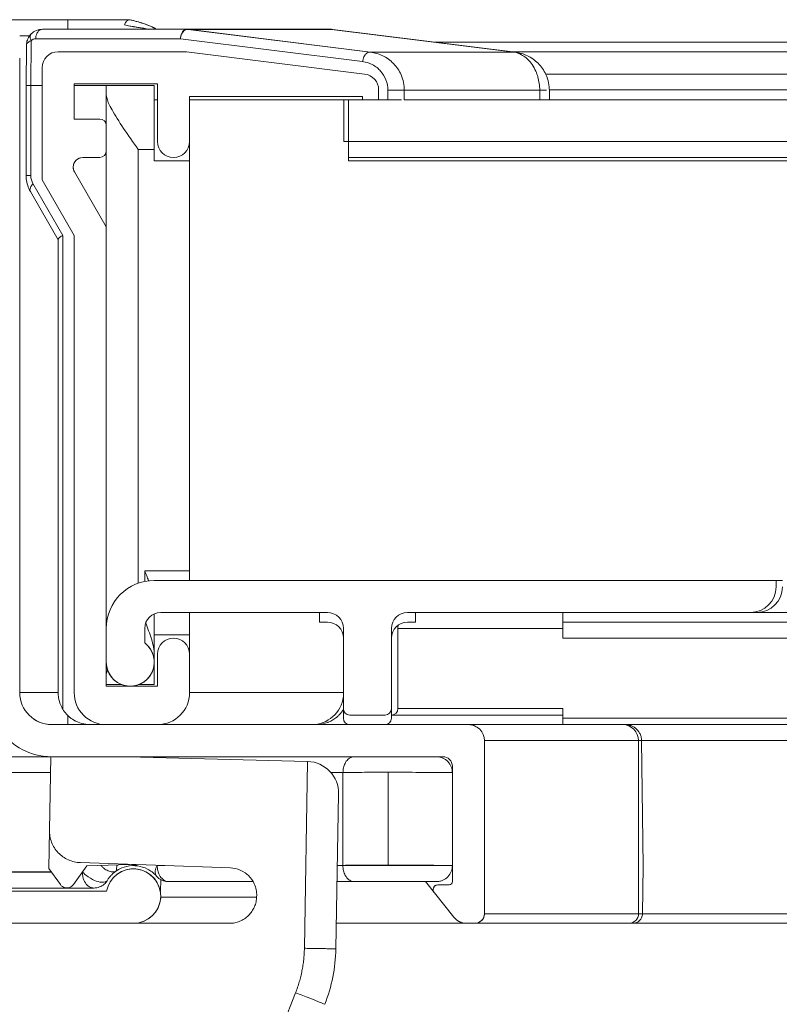
# Model space of a CAD drawing. Extents: x -818 to 822, y -584 to 570.
# Drawn here: x -632 to -608, y -404 to -373 of the extents above; entities that cross this region are included whole.
import ezdxf

# ---------------------------------------------------------------- set-up
doc = ezdxf.new("R2010")
doc.units = 0
doc.header["$MEASUREMENT"] = 0
doc.layers.add('________1________1', color=7, linetype='Continuous')

msp = doc.modelspace()

# ---------------------------------------------------------------- linework, layer by layer
at = {"layer": '________1________1', "color": 5, "linetype": 'Continuous', "lineweight": 18}
for p, q in [((-632.4461, -373.1195), (-630.4461, -373.1195)), ((-630.4461, -373.4192), (-630.4461, -373.1195)), ((-628.5231, -373.1195), (-630.4461, -373.1195)), ((-628.5231, -373.1195), (-628.4984, -373.1229)), ((-631.9461, -373.6195), (-631.6354, -373.6195)), ((-631.5856, -373.5628), (-631.6061, -373.5841)), ((-631.2351, -373.4194), (-626.7119, -373.4194)), ((-626.7212, -373.4194), (-622.2136, -373.4194)), ((-626.7118, -373.4194), (-621.0158, -374.1314)), ((-626.6932, -373.4205), (-620.9973, -374.1325)), ((-626.6839, -373.4217), (-622.2136, -373.4217)), ((-622.1748, -373.4219), (-622.2136, -373.4194)), ((-622.2136, -373.42), (-622.2136, -373.4194)), ((-622.2136, -373.4217), (-622.2136, -373.42)), ((-622.1948, -373.4205), (-622.2136, -373.42)), ((-622.1948, -373.4205), (-622.2136, -373.4217)), ((-622.2136, -373.4217), (-616.5181, -374.1325)), ((-622.1764, -373.4217), (-622.1948, -373.4205)), ((-622.1764, -373.4217), (-616.4809, -374.1325)), ((-631.7351, -373.915), (-631.7461, -375.169)), ((-631.7326, -373.8689), (-631.7351, -373.915)), ((-631.5875, -373.7741), (-631.5996, -375.1694)), ((-631.5996, -375.1694), (-631.5875, -373.7741)), ((-626.9333, -373.7168), (-631.4473, -373.7168)), ((-621.2466, -374.4276), (-626.9333, -373.7168)), ((-623.5067, -373.8194), (-623.5025, -373.8194)), ((-618.99, -373.8194), (-114.0068, -373.8194)), ((-626.7461, -374.1194), (-630.7461, -374.1194)), ((-630.7461, -374.1194), (-626.7461, -374.1194)), ((-621.1841, -374.8146), (-626.7461, -374.1194)), ((-626.7461, -374.1194), (-621.1841, -374.8146)), ((-620.9973, -374.1325), (-621.0158, -374.1314)), ((-616.5181, -374.1325), (-620.9973, -374.1325)), ((-616.5862, -374.1194), (-114.6589, -374.1194)), ((-616.4994, -374.1314), (-616.5181, -374.1325)), ((-616.4809, -374.1326), (-616.4994, -374.1314)), ((-631.9461, -394.1194), (-631.9461, -374.3194)), ((-631.9461, -374.3194), (-631.9461, -394.1194)), ((-631.2461, -374.6194), (-631.2461, -378.1194)), ((-631.2461, -378.1194), (-631.2461, -374.6194)), ((-615.5371, -374.8146), (-115.3537, -374.8146)), ((-631.7461, -377.9854), (-631.7461, -375.169)), ((-631.2458, -375.1694), (-631.5996, -375.1694)), ((-631.5996, -375.1694), (-631.5996, -377.9854)), ((-630.2461, -376.2194), (-630.2461, -375.1194)), ((-630.2461, -375.1194), (-627.6461, -375.1194)), ((-627.6461, -375.1194), (-630.2461, -375.1194)), ((-630.2461, -375.1194), (-630.2461, -376.2194)), ((-629.2461, -375.1694), (-630.2458, -375.1694)), ((-627.7461, -375.1694), (-629.2461, -375.1694)), ((-627.7461, -377.1694), (-627.7461, -375.1694)), ((-627.6461, -375.1194), (-627.6461, -376.9194)), ((-627.6461, -376.9194), (-627.6461, -375.1194)), ((-629.2461, -375.4373), (-629.2461, -376.4194)), ((-620.7461, -375.6194), (-620.7461, -375.3108)), ((-620.7461, -375.3108), (-620.7461, -375.6194)), ((-620.4582, -375.6194), (-620.4582, -375.3206)), ((-619.9461, -375.3233), (-619.9461, -375.6194)), ((-619.9461, -375.3233), (-615.7187, -375.3233)), ((-615.7187, -375.3233), (-615.5066, -375.3206)), ((-615.7151, -375.6194), (-615.7187, -375.3233)), ((-615.4189, -375.3108), (-115.5458, -375.3108)), ((-615.4187, -375.3196), (-615.415, -375.6191)), ((-627.6461, -375.6194), (-627.7461, -375.6194)), ((-626.6461, -375.5194), (-621.2461, -375.5194)), ((-626.6461, -376.9194), (-626.6461, -375.5194)), ((-621.2461, -375.5194), (-626.6461, -375.5194)), ((-626.6461, -375.5194), (-626.6461, -376.9194)), ((-626.646, -375.6194), (-621.2458, -375.6194)), ((-621.8377, -376.9194), (-621.8377, -375.6194)), ((-621.2461, -375.5194), (-621.2461, -375.6194)), ((-621.2461, -375.6194), (-621.2461, -375.5194)), ((-621.2461, -375.6194), (-620.7461, -375.6194)), ((-620.7461, -375.6194), (-621.2461, -375.6194)), ((-620.7458, -375.6194), (-620.4582, -375.6194)), ((-615.7151, -375.6194), (-619.9461, -375.6194)), ((-615.7137, -375.6194), (-111.045, -375.6194)), ((-629.4461, -376.2194), (-630.2461, -376.2194)), ((-630.2461, -376.2194), (-629.4461, -376.2194)), ((-629.2461, -377.2194), (-629.2461, -376.4194)), ((-629.2461, -376.4194), (-629.2461, -377.2194)), ((-626.6461, -377.5194), (-626.6461, -376.9194)), ((-621.8377, -376.9194), (-111.0223, -376.9194)), ((-629.2461, -377.2196), (-629.2461, -379.5833)), ((-627.7461, -377.1694), (-628.2461, -377.1694)), ((-628.2461, -377.1694), (-628.2461, -390.7051)), ((-627.7461, -377.5194), (-627.7461, -377.1694)), ((-629.9759, -377.4194), (-629.4461, -377.4194)), ((-629.4461, -377.4194), (-629.9759, -377.4194)), ((-626.6461, -377.5194), (-627.7461, -377.5194)), ((-626.6461, -390.3172), (-626.6461, -377.5194)), ((-111.0138, -377.4194), (-621.6907, -377.4194)), ((-598.2608, -377.5194), (-621.6907, -377.5194)), ((-629.2461, -379.5835), (-630.2357, -377.8694)), ((-630.2357, -377.8694), (-629.2461, -379.5835)), ((-631.5996, -377.9854), (-631.746, -377.9854)), ((-631.5326, -378.2354), (-630.5996, -379.8514)), ((-631.2461, -378.1194), (-630.2461, -379.8514)), ((-630.2461, -379.8514), (-631.2461, -378.1194)), ((-630.7461, -379.9854), (-631.6121, -378.4854)), ((-629.2461, -393.9194), (-629.2461, -379.5835)), ((-629.2461, -379.5835), (-629.2461, -393.9194)), ((-630.7461, -394.1194), (-630.7461, -379.9774)), ((-630.5996, -379.8514), (-630.5996, -394.6404)), ((-630.2461, -379.8514), (-630.2461, -394.1194)), ((-630.2461, -394.1194), (-630.2461, -379.8514)), ((-628.0461, -390.6497), (-628.0461, -390.3194)), ((-626.6461, -390.3172), (-626.6461, -390.3194)), ((-626.6461, -390.3194), (-626.6461, -390.6194)), ((-608.3461, -390.6194), (-627.7461, -390.6194)), ((-627.7461, -390.6194), (-608.3461, -390.6194)), ((-625.1961, -390.6194), (-624.6103, -390.6194)), ((-615.2858, -390.6194), (-624.6103, -390.6194)), ((-615.2858, -390.6194), (-612.6062, -390.6194)), ((-608.1461, -390.6194), (-612.6063, -390.6194)), ((-608.3461, -390.8194), (-608.3461, -390.6194)), ((-608.3461, -390.6194), (-608.3461, -390.8194)), ((-627.7461, -391.6611), (-627.7461, -392.9229)), ((-627.5461, -391.6194), (-622.3461, -391.6194)), ((-622.3461, -391.6194), (-627.5461, -391.6194)), ((-622.5961, -391.6194), (-622.5961, -391.9194)), ((-619.8461, -391.6194), (-609.1461, -391.6194)), ((-609.1461, -391.6194), (-619.8461, -391.6194)), ((-619.5961, -391.6194), (-619.5961, -391.9194)), ((-614.9961, -391.6194), (-614.9961, -391.9194)), ((-609.1461, -391.6194), (-608.9461, -391.6194)), ((-450.7958, -391.6194), (-608.9461, -391.6194)), ((-622.5961, -391.9194), (-622.3461, -391.9194)), ((-619.8461, -391.9194), (-619.5961, -391.9194)), ((-614.9961, -391.9194), (-614.9961, -392.4194)), ((-614.9961, -391.9194), (-581.2874, -391.9194)), ((-629.2461, -392.1194), (-629.2461, -393.1694)), ((-629.2461, -393.1694), (-629.2461, -392.1194)), ((-628.0461, -392.5694), (-628.0461, -392.1194)), ((-628.0461, -392.1194), (-628.0461, -392.5694)), ((-626.6461, -392.3183), (-627.7461, -392.3183)), ((-626.6461, -392.9194), (-626.6461, -392.3194)), ((-621.8461, -392.1194), (-621.8461, -394.6194)), ((-621.8461, -394.6194), (-621.8461, -392.1194)), ((-620.3461, -394.6194), (-620.3461, -392.1194)), ((-620.3461, -392.1194), (-620.3461, -394.6194)), ((-620.1461, -394.6194), (-620.1461, -392.1194)), ((-614.9961, -392.1194), (-620.1461, -392.1194)), ((-581.2874, -392.4194), (-614.9961, -392.4194)), ((-627.7461, -393.1691), (-627.7461, -392.9232)), ((-627.6461, -392.9194), (-627.6461, -393.9194)), ((-627.6461, -393.9194), (-627.6461, -392.9194)), ((-626.6461, -394.1194), (-626.6461, -392.9194)), ((-626.6461, -392.9194), (-626.6461, -394.1194)), ((-627.7461, -393.8694), (-627.7461, -393.1985)), ((-628.7657, -393.8694), (-629.2461, -393.8694)), ((-627.6461, -393.9194), (-629.2461, -393.9194)), ((-629.2461, -393.9194), (-627.6461, -393.9194)), ((-627.7461, -393.8694), (-628.2261, -393.8694)), ((-630.7463, -394.1195), (-631.946, -394.1195)), ((-621.8461, -394.1194), (-626.6461, -394.1194)), ((-630.4461, -395.1195), (-630.4461, -394.8335)), ((-621.8461, -394.6194), (-621.8461, -394.9194)), ((-621.6461, -394.8194), (-620.5461, -394.8194)), ((-620.5461, -394.8194), (-621.6461, -394.8194)), ((-620.3461, -394.9194), (-620.3461, -394.6222)), ((-614.9961, -394.8194), (-620.3461, -394.8194)), ((-614.9961, -394.6194), (-620.1461, -394.6194)), ((-614.9961, -394.9194), (-614.9961, -394.6194)), ((-617.9461, -395.1194), (-630.9461, -395.1194)), ((-630.9461, -395.1194), (-617.9461, -395.1194)), ((-629.2461, -395.1195), (-630.9461, -395.1195)), ((-629.7461, -395.1194), (-629.2462, -395.1194)), ((-629.2461, -395.1194), (-627.6461, -395.1194)), ((-627.6461, -395.1194), (-629.2461, -395.1194)), ((-622.6963, -395.1194), (-627.6461, -395.1194)), ((-617.9461, -395.1195), (-627.6461, -395.1195)), ((-621.6464, -395.1194), (-622.8377, -395.1194)), ((-621.6461, -395.1194), (-620.5461, -395.1194)), ((-613.1377, -395.1194), (-620.546, -395.1194)), ((-613.0507, -395.1195), (-617.9461, -395.1195)), ((-617.9458, -395.1194), (-614.9961, -395.1194)), ((-614.9961, -394.9194), (-614.9961, -395.1194)), ((-581.2874, -394.9194), (-614.9961, -394.9194)), ((-581.2874, -395.1194), (-614.9961, -395.1194)), ((-613.1377, -395.1194), (-438.7958, -395.1194)), ((-617.4461, -401.0195), (-617.4461, -395.6194)), ((-617.4461, -395.6194), (-617.4461, -401.0195)), ((-612.5445, -395.6195), (-617.4461, -395.6195)), ((-612.6377, -401.0195), (-612.6377, -395.6194)), ((-612.6377, -395.6194), (-438.7958, -395.6194)), ((-612.4962, -399.5329), (-612.5445, -395.6195)), ((-630.9774, -396.1195), (-633.5066, -396.1195)), ((-630.9775, -396.1192), (-631.0174, -398.4103)), ((-630.9461, -396.1194), (-618.7461, -396.1194)), ((-618.7461, -396.1194), (-630.9461, -396.1194)), ((-622.9701, -396.2665), (-628.5845, -396.1194)), ((-623.0632, -402.0997), (-622.9614, -396.2667)), ((-622.9614, -396.2667), (-622.9701, -396.2665)), ((-630.986, -396.6107), (-633.8601, -396.6107)), ((-621.8601, -396.6107), (-622.2409, -396.6107)), ((-620.4461, -396.6072), (-620.4461, -399.5072)), ((-618.4461, -396.4194), (-618.4461, -400.0195)), ((-618.4461, -400.0195), (-618.4461, -396.4194)), ((-618.4461, -399.5195), (-618.4461, -396.6195)), ((-622.0808, -402.1168), (-621.9964, -397.2836)), ((-631.0174, -398.4103), (-631.0383, -399.6063)), ((-630.0525, -399.4271), (-625.3723, -399.5906)), ((-633.8602, -399.7195), (-630.9576, -399.7195)), ((-633.8601, -399.7107), (-630.9638, -399.7107)), ((-630.6782, -400.1113), (-631.0383, -399.6063)), ((-630.2724, -400.1131), (-629.8466, -399.5271)), ((-629.9835, -399.7195), (-629.9864, -399.7195)), ((-629.9848, -399.7177), (-629.9835, -399.7193)), ((-629.8466, -399.5271), (-628.5191, -399.4807)), ((-628.4594, -399.4831), (-628.4187, -399.4951)), ((-628.4189, -399.4951), (-628.4194, -399.5198)), ((-627.6542, -399.5108), (-627.6542, -399.5195)), ((-627.6542, -399.5195), (-627.4142, -399.5195)), ((-622.0352, -399.5195), (-621.8602, -399.5195)), ((-622.0351, -399.5108), (-621.8601, -399.5108)), ((-621.8601, -399.5107), (-621.8602, -399.5195)), ((-612.5145, -401.0195), (-612.4962, -399.5329)), ((-627.5464, -399.9549), (-627.5576, -400.329)), ((-627.313, -400.0193), (-627.3068, -400.0194)), ((-627.3007, -400.0195), (-627.313, -400.0193)), ((-627.3068, -400.0194), (-627.3007, -400.0195)), ((-624.6634, -400.0195), (-627.3007, -400.0195)), ((-621.5064, -400.0195), (-622.0447, -400.0195)), ((-619.2882, -400.0195), (-618.3962, -401.1322)), ((-629.2327, -400.3195), (-634.5461, -400.3195)), ((-634.5461, -400.3195), (-629.2327, -400.3195)), ((-629.6371, -400.2195), (-633.5066, -400.2195)), ((-619.0059, -400.3716), (-618.3962, -401.1322)), ((-618.3962, -401.1322), (-619.0059, -400.3716)), ((-618.5461, -400.1195), (-618.8961, -400.1195)), ((-618.8961, -400.1195), (-618.5461, -400.1195)), ((-627.5468, -400.5045), (-624.553, -400.5045)), ((-624.5521, -400.4549), (-624.5527, -400.4843)), ((-618.3625, -401.1702), (-618.3962, -401.1322)), ((-617.4461, -401.0195), (-612.5145, -401.0195)), ((-612.6377, -401.0195), (-438.7958, -401.0195)), ((-634.5461, -401.3195), (-628.3961, -401.3195)), ((-628.3961, -401.3195), (-634.5461, -401.3195)), ((-625.4025, -401.3195), (-628.385, -401.3195)), ((-625.3917, -401.3195), (-625.4023, -401.3195)), ((-622.0666, -401.3195), (-618.0061, -401.3195)), ((-618.0061, -401.3195), (-617.7461, -401.3195)), ((-617.7461, -401.3195), (-618.0061, -401.3195)), ((-612.8183, -401.3195), (-617.7461, -401.3195)), ((-612.9377, -401.3195), (-438.7958, -401.3195)), ((-633.2312, -428.833), (-623.3364, -403.4844))]:
    msp.add_line(p, q, dxfattribs=at)
for centre, radius, start, end in [((-630.7461, -374.6194), 0.5, 90, 180), ((-630.7461, -374.6194), 0.5, 90, 180), ((-621.2461, -375.3108), 0.5, 0, 82.87498), ((-621.2461, -375.3108), 0.5, 0, 82.87498), ((-629.4461, -376.4194), 0.2, 0.00001, 90), ((-629.4461, -376.4194), 0.2, 0.00001, 90), ((-627.1461, -376.9194), 0.5, 179.99999, -0.00003), ((-627.1461, -376.9194), 0.5, 179.99999, -0.00003), ((-629.4461, -377.2194), 0.2, -90, -0.00001), ((-629.4461, -377.2194), 0.2, -90, -0.00001), ((-629.9759, -377.7194), 0.3, 90, 180), ((-629.9759, -377.7194), 0.3, 90, -150), ((-629.9759, -377.7194), 0.3, 180, -150), ((-627.7461, -392.1194), 1.5, 90, 180), ((-627.7461, -392.1194), 1.5, 90, 180), ((-609.1461, -390.8194), 0.8, -90, 0), ((-609.1461, -390.8194), 0.8, -90, 0), ((-608.9461, -390.8194), 0.8, -90, 0), ((-627.5461, -392.1194), 0.5, 90, 180), ((-627.5461, -392.1194), 0.5, 90, 180), ((-622.3461, -392.1194), 0.5, 0, 90), ((-622.3461, -392.1194), 0.5, 0, 90), ((-619.8461, -392.1194), 0.5, 90, 180), ((-619.8461, -392.1194), 0.5, 90, 180), ((-622.3461, -392.4194), 0.5, 0, 90), ((-619.8461, -392.4194), 0.5, 90, 180), ((-619.6461, -392.1194), 0.5, 167.45103, 180), ((-628.4961, -393.1694), 0.75, -180, 53.1301), ((-628.4961, -393.1694), 0.75, 0, 53.1301), ((-627.1461, -392.9194), 0.5, 0.00002, 179.99999), ((-627.1461, -392.9194), 0.5, 0.00002, 179.99999), ((-628.4961, -393.1694), 0.75, -180, 0), ((-630.9461, -394.1194), 1, -180, -90), ((-630.9461, -394.1194), 1, 180, -90), ((-629.2461, -394.1194), 1, 179.99999, -90), ((-629.2461, -394.1194), 1, 179.99999, -90), ((-627.6461, -394.1194), 1, -90, 0), ((-627.6461, -394.1194), 1, -90, 0), ((-622.8377, -394.1194), 1, -90, -7.27938), ((-621.6461, -394.6194), 0.2, 180, -90), ((-621.6461, -394.6194), 0.2, 180, -90), ((-620.5461, -394.6194), 0.2, -90, 0), ((-620.5461, -394.6194), 0.2, -90, 0), ((-620.3461, -394.6194), 0.2, -90, 0), ((-630.9461, -394.1194), 2, -151.42815, -90), ((-630.9461, -394.1194), 2, -151.42815, -90), ((-630.9461, -394.1195), 1, -123.4296, -90), ((-621.6461, -394.9194), 0.2, 180, -90), ((-620.5461, -394.9194), 0.2, -90, 0), ((-617.9461, -395.6194), 0.5, 0, 90), ((-617.9461, -395.6194), 0.5, 0, 90), ((-613.1377, -395.6194), 0.5, 0, 90), ((-622.9963, -397.2661), 1, -1, 88), ((-618.7461, -396.4194), 0.3, 0.00004, 90), ((-618.7461, -396.4194), 0.3, 0.00004, 90), ((-628.3961, -400.4695), 0.85, 0, 169.83575), ((-628.3961, -400.4695), 0.85, -90, 169.83575), ((-618.5461, -400.0195), 0.1, -90, 0), ((-618.5461, -400.0195), 0.1, -90, 0), ((-618.8961, -400.2695), 0.15, 90, 180), ((-618.8961, -400.2695), 0.15, 90, -137.06922), ((-618.8961, -400.2695), 0.15, 180, -137.06922), ((-628.3961, -400.4695), 0.85, -90, 0), ((-618.0061, -400.8195), 0.5, -141.28273, -90), ((-618.0061, -400.8195), 0.5, -141.28273, -90), ((-617.7461, -401.0195), 0.3, -90, 0), ((-617.7461, -401.0195), 0.3, -90, 0), ((-612.9377, -401.0195), 0.3, -90, 0)]:
    msp.add_arc(centre, radius, start, end, dxfattribs=at)
for points, knots in [([(-628.6762, -373.2827), (-628.6636, -373.2493), (-628.647, -373.2148), (-628.6162, -373.1721), (-628.6084, -373.1638), (-628.6047, -373.1599), (-628.6043, -373.1596), (-628.6032, -373.1585), (-628.6024, -373.1576), (-628.6002, -373.1555), (-628.5987, -373.1541), (-628.5937, -373.1494), (-628.5901, -373.1463), (-628.5766, -373.1359), (-628.5658, -373.1295), (-628.5443, -373.1215), (-628.5339, -373.1195), (-628.5231, -373.1195)], [0, 0, 0, 0, 0.3028793, 0.3028793, 0.4476019, 0.4476019, 0.4738469, 0.4738469, 0.4908683, 0.4908683, 0.5258067, 0.5258067, 0.6070643, 0.6070643, 0.8165811, 0.8165811, 1, 1, 1, 1]), ([(-627.9276, -373.4238), (-627.9747, -373.4109), (-628.0237, -373.4), (-628.0772, -373.3896), (-628.0827, -373.3885), (-628.0913, -373.3869), (-628.0943, -373.3864), (-628.1047, -373.3844), (-628.1121, -373.3831), (-628.1415, -373.3778), (-628.1642, -373.374), (-628.2273, -373.3636), (-628.3029, -373.3518), (-628.3303, -373.3475), (-628.3482, -373.3447), (-628.3716, -373.3411), (-628.3801, -373.3398), (-628.39, -373.3382), (-628.3914, -373.338), (-628.3957, -373.3373), (-628.3986, -373.3368), (-628.4134, -373.3344), (-628.4254, -373.3324), (-628.4626, -373.3262), (-628.4882, -373.3217), (-628.566, -373.3074), (-628.6243, -373.2956), (-628.6762, -373.2827)], [0, 0, 0, 0, 0.0742775, 0.0742775, 0.0828755, 0.0828755, 0.0875825, 0.0875825, 0.0989383, 0.0989383, 0.1331348, 0.1331348, 0.1960529, 0.1960529, 0.2984699, 0.2984699, 0.3560718, 0.3560718, 0.3658075, 0.3658075, 0.385444, 0.385444, 0.4670287, 0.4670287, 0.6399331, 0.6399331, 1, 1, 1, 1]), ([(-627.6814, -373.4194), (-627.7351, -373.3849), (-627.8497, -373.3193), (-628.2374, -373.1894), (-628.3867, -373.1525), (-628.5231, -373.1195)], [0, 0, 0, 0, 0.5901696, 0.5901696, 1, 1, 1, 1]), ([(-627.6705, -373.4196), (-627.7987, -373.3427), (-627.9363, -373.2865), (-628.2183, -373.1933), (-628.3591, -373.1572), (-628.5031, -373.1219)], [0, 0, 0, 0, 0.5044639, 0.5044639, 1, 1, 1, 1]), ([(-631.6045, -373.5824), (-631.6392, -373.6219), (-631.6681, -373.6622), (-631.7139, -373.7658), (-631.7268, -373.8154), (-631.7326, -373.8689)], [0, 0, 0, 0, 0.5240888, 0.5240888, 1, 1, 1, 1]), ([(-631.5856, -373.5628), (-631.5918, -373.5688), (-631.5971, -373.5756), (-631.6062, -373.5909), (-631.6099, -373.5992), (-631.6186, -373.6271), (-631.62, -373.6476), (-631.6161, -373.7008), (-631.6055, -373.7371), (-631.5874, -373.7741)], [0, 0, 0, 0, 0.1222844, 0.1222844, 0.2505929, 0.2505929, 0.533747, 0.533747, 1, 1, 1, 1]), ([(-631.5856, -373.5628), (-631.5391, -373.5189), (-631.4894, -373.4829), (-631.3552, -373.4285), (-631.2963, -373.4209), (-631.2351, -373.4194)], [0, 0, 0, 0, 0.4966357, 0.4966357, 1, 1, 1, 1]), ([(-631.4473, -373.7168), (-631.4471, -373.6881), (-631.444, -373.6593), (-631.4317, -373.6024), (-631.4221, -373.5741), (-631.3951, -373.5194), (-631.377, -373.4929), (-631.3372, -373.4548), (-631.3176, -373.4411), (-631.2765, -373.4237), (-631.2561, -373.4194), (-631.2351, -373.4194)], [0, 0, 0, 0, 0.2126255, 0.2126255, 0.4319265, 0.4319265, 0.6659594, 0.6659594, 0.8432702, 0.8432702, 1, 1, 1, 1]), ([(-626.7026, -373.4205), (-626.7113, -373.4192), (-626.7206, -373.4196), (-626.7398, -373.4229), (-626.7502, -373.4261), (-626.7812, -373.4389), (-626.8036, -373.453), (-626.8554, -373.4996), (-626.8778, -373.533), (-626.9165, -373.6139), (-626.9298, -373.6657), (-626.9333, -373.7168)], [0, 0, 0, 0, 0.0742158, 0.0742158, 0.1621006, 0.1621006, 0.3524871, 0.3524871, 0.6321129, 0.6321129, 1, 1, 1, 1]), ([(-626.9333, -373.7168), (-626.9331, -373.6854), (-626.9293, -373.6537), (-626.9149, -373.5942), (-626.9046, -373.5655), (-626.8766, -373.5124), (-626.8599, -373.4899), (-626.8233, -373.4556), (-626.8037, -373.4429), (-626.7565, -373.4241), (-626.7298, -373.4201), (-626.7026, -373.4205)], [0, 0, 0, 0, 0.2095237, 0.2095237, 0.4090522, 0.4090522, 0.6113777, 0.6113777, 0.7920749, 0.7920749, 1, 1, 1, 1]), ([(-631.5874, -373.7741), (-631.613, -373.7842), (-631.6389, -373.7967), (-631.6788, -373.8227), (-631.6957, -373.8361), (-631.7171, -373.8613), (-631.7242, -373.872), (-631.7329, -373.8938), (-631.735, -373.9042), (-631.7351, -373.915)], [0, 0, 0, 0, 0.3859964, 0.3859964, 0.6709495, 0.6709495, 0.8486177, 0.8486177, 1, 1, 1, 1]), ([(-631.5874, -373.7741), (-631.5871, -373.7736), (-631.5806, -373.7673), (-631.5672, -373.7566), (-631.5618, -373.7527), (-631.5453, -373.742), (-631.5337, -373.7359), (-631.498, -373.7216), (-631.4728, -373.7167), (-631.4473, -373.7168)], [0, 0, 0, 0, 0.1888396, 0.1888396, 0.3080222, 0.3080222, 0.5419242, 0.5419242, 1, 1, 1, 1]), ([(-621.0158, -374.1314), (-621.0361, -374.1314), (-621.0572, -374.1356), (-621.0936, -374.1506), (-621.1141, -374.1615), (-621.1583, -374.2009), (-621.184, -374.2302), (-621.2311, -374.3256), (-621.2434, -374.3812), (-621.2466, -374.4276)], [0, 0, 0, 0, 0.2995383, 0.2995383, 0.529379, 0.529379, 0.7473834, 0.7473834, 1, 1, 1, 1]), ([(-620.9973, -374.1325), (-620.8663, -374.1515), (-620.7391, -374.1873), (-620.4948, -374.305), (-620.3819, -374.3875), (-620.1856, -374.5901), (-620.104, -374.7103), (-619.979, -374.9991), (-619.9483, -375.1669), (-619.9461, -375.3233)], [0, 0, 0, 0, 0.2264953, 0.2264953, 0.4641008, 0.4641008, 0.7082471, 0.7082471, 1, 1, 1, 1]), ([(-615.7187, -375.3233), (-615.7201, -375.1806), (-615.7414, -375.0356), (-615.8108, -374.7979), (-615.8632, -374.6557), (-616.0334, -374.4106), (-616.1197, -374.3212), (-616.243, -374.2387), (-616.2648, -374.2255), (-616.364, -374.1715), (-616.4409, -374.1454), (-616.5181, -374.1325)], [0, 0, 0, 0, 0.3613952, 0.3613952, 0.6270797, 0.6270797, 0.8215324, 0.8215324, 0.8616456, 0.8616456, 1, 1, 1, 1]), ([(-616.4809, -374.1325), (-616.3511, -374.152), (-616.2249, -374.1867), (-615.9819, -374.3019), (-615.8693, -374.383), (-615.6729, -374.5803), (-615.59, -374.697), (-615.4479, -375.0072), (-615.4237, -375.1877), (-615.4188, -375.3196)], [0, 0, 0, 0, 0.2155687, 0.2155687, 0.4420149, 0.4420149, 0.6726893, 0.6726893, 1, 1, 1, 1]), ([(-621.2466, -374.4276), (-621.1427, -374.4406), (-621.0418, -374.4712), (-620.8337, -374.5775), (-620.7479, -374.6528), (-620.6149, -374.8017), (-620.5573, -374.8956), (-620.4793, -375.0991), (-620.4582, -375.2108), (-620.4582, -375.3206)], [0, 0, 0, 0, 0.1940439, 0.1940439, 0.4324849, 0.4324849, 0.715221, 0.715221, 1, 1, 1, 1]), ([(-631.7461, -375.169), (-631.7461, -375.169), (-631.746, -375.169), (-631.7458, -375.169), (-631.7456, -375.169), (-631.7449, -375.1689), (-631.7441, -375.1689), (-631.7414, -375.1689), (-631.7383, -375.1688), (-631.7278, -375.1688), (-631.7158, -375.1688), (-631.6756, -375.1689), (-631.6325, -375.1692), (-631.5996, -375.1694)], [0, 0, 0, 0, 0.0011104, 0.0011104, 0.0039467, 0.0039467, 0.0155973, 0.0155973, 0.0632431, 0.0632431, 0.2551442, 0.2551442, 1, 1, 1, 1]), ([(-629.2461, -375.4373), (-629.2461, -375.4168), (-629.2461, -375.3783), (-629.2461, -375.3244), (-629.246, -375.2786), (-629.2463, -375.2404), (-629.2455, -375.2115), (-629.2474, -375.1882), (-629.244, -375.1787), (-629.2475, -375.1694), (-629.2461, -375.1694)], [0, 0, 0, 0, 0.229982, 0.4310449, 0.602651, 0.7442621, 0.8553406, 0.9353483, 0.9837474, 1, 1, 1, 1]), ([(-628.2461, -377.1694), (-628.5637, -376.7201), (-628.8797, -376.2735), (-629.1427, -375.7937), (-629.1943, -375.6785), (-629.2367, -375.534), (-629.2461, -375.484), (-629.2461, -375.4373)], [0, 0, 0, 0, 0.6104142, 0.6104142, 0.8619846, 0.8619846, 1, 1, 1, 1]), ([(-620.4582, -375.3206), (-620.3992, -375.3199), (-620.3281, -375.3196), (-620.192, -375.3195), (-620.1043, -375.3198), (-620.034, -375.3206)], [0, 0, 0, 0, 0.4523018, 0.4523018, 1, 1, 1, 1]), ([(-620.034, -375.3206), (-620.0194, -375.3208), (-620.0033, -375.3211), (-619.9802, -375.3215), (-619.9693, -375.3218), (-619.9552, -375.3223), (-619.9494, -375.3226), (-619.9468, -375.323), (-619.9465, -375.3231), (-619.9462, -375.3232), (-619.9461, -375.3232), (-619.9461, -375.3233)], [0, 0, 0, 0, 0.4911303, 0.4911303, 0.7814594, 0.7814594, 0.96648, 0.96648, 0.9884258, 0.9884258, 1, 1, 1, 1]), ([(-620.4582, -375.6194), (-620.4063, -375.6194), (-620.3509, -375.6192), (-620.1789, -375.619), (-620.1066, -375.619), (-620.034, -375.6191)], [0, 0, 0, 0, 0.5183952, 0.5183952, 1, 1, 1, 1]), ([(-615.7151, -375.6194), (-615.676, -375.6194), (-615.6374, -375.6193), (-615.565, -375.6192), (-615.536, -375.6192), (-615.5029, -375.6191)], [0, 0, 0, 0, 0.547012, 0.547012, 1, 1, 1, 1]), ([(-615.5029, -375.6191), (-615.489, -375.6191), (-615.4704, -375.6191), (-615.4485, -375.6191), (-615.4349, -375.619), (-615.4238, -375.6191), (-615.4194, -375.6191), (-615.4163, -375.6191), (-615.415, -375.6185), (-615.4151, -375.6191)], [0, 0, 0, 0, 0.6133114, 0.6133114, 0.901581, 0.901581, 0.9804679, 0.9804679, 1, 1, 1, 1]), ([(-631.746, -377.9854), (-631.7459, -378.0028), (-631.7455, -378.0202), (-631.7437, -378.0549), (-631.7423, -378.0723), (-631.7406, -378.0896)], [0, 0, 0, 0, 0.5001505, 0.5001505, 1, 1, 1, 1]), ([(-631.6121, -378.4854), (-631.6459, -378.4248), (-631.6751, -378.3616), (-631.7183, -378.2288), (-631.7321, -378.1591), (-631.7406, -378.0894)], [0, 0, 0, 0, 0.4969799, 0.4969799, 1, 1, 1, 1]), ([(-631.5326, -378.2354), (-631.5563, -378.2628), (-631.5784, -378.2931), (-631.6096, -378.3522), (-631.619, -378.3781), (-631.626, -378.4179), (-631.6268, -378.4344), (-631.6223, -378.4628), (-631.6184, -378.4746), (-631.6121, -378.4854)], [0, 0, 0, 0, 0.3488425, 0.3488425, 0.6470328, 0.6470328, 0.8460212, 0.8460212, 1, 1, 1, 1]), ([(-631.5326, -378.2354), (-631.5541, -378.1983), (-631.5706, -378.158), (-631.5935, -378.0739), (-631.5996, -378.0296), (-631.5996, -377.9854)], [0, 0, 0, 0, 0.492878, 0.492878, 1, 1, 1, 1]), ([(-630.5996, -379.8514), (-630.6315, -379.8675), (-630.6664, -379.8872), (-630.7079, -379.9189), (-630.7224, -379.9316), (-630.737, -379.9508), (-630.7411, -379.9574), (-630.7451, -379.9686), (-630.7461, -379.973), (-630.7461, -379.9774)], [0, 0, 0, 0, 0.5524676, 0.5524676, 0.8156403, 0.8156403, 0.9303171, 0.9303171, 1, 1, 1, 1]), ([(-626.6461, -390.3172), (-626.8794, -390.3175), (-627.1127, -390.3179), (-627.5794, -390.3186), (-627.8132, -390.319), (-628.0461, -390.3194)], [0, 0, 0, 0, 0.5, 0.5, 1, 1, 1, 1]), ([(-628.0461, -390.3194), (-628.0248, -390.3722), (-628.0037, -390.4248), (-627.9657, -390.5193), (-627.9492, -390.5608), (-627.9245, -390.63)], [0, 0, 0, 0, 0.5610241, 0.5610241, 1, 1, 1, 1]), ([(-626.6461, -392.3183), (-626.6461, -392.3221), (-626.6461, -392.2881), (-626.6461, -392.2718), (-626.6461, -392.2044), (-626.6461, -392.1298), (-626.6461, -392.028), (-626.6461, -391.9085), (-626.6461, -391.7697), (-626.6461, -391.6714), (-626.6461, -391.6194)], [0, 0, 0, 0, 0.0163161, 0.0657581, 0.14775, 0.2613367, 0.4051951, 0.5776493, 0.7766905, 1, 1, 1, 1]), ([(-627.7461, -392.9232), (-627.746, -392.7915), (-627.7785, -392.6343), (-627.889, -392.2782), (-627.9564, -392.1011), (-628.0157, -391.9479)], [0, 0, 0, 0, 0.5339781, 0.5339781, 1, 1, 1, 1]), ([(-629.2461, -393.6014), (-629.2461, -393.5711), (-629.2419, -393.54), (-629.2286, -393.4761), (-629.2184, -393.4416), (-629.207, -393.4087)], [0, 0, 0, 0, 0.4640902, 0.4640902, 1, 1, 1, 1]), ([(-630.5996, -394.6404), (-630.6459, -394.5645), (-630.7068, -394.4439), (-630.7419, -394.2249), (-630.7461, -394.1726), (-630.7461, -394.1194)], [0, 0, 0, 0, 0.7585563, 0.7585563, 1, 1, 1, 1]), ([(-629.7461, -395.1194), (-629.8376, -395.1194), (-629.9279, -395.107, 0), (-630.0983, -395.0592, 0), (-630.161, -395.0305), (-630.2072, -395.0067), (-630.2105, -395.005), (-630.2155, -395.0023), (-630.2181, -395.001), (-630.2321, -394.9934), (-630.2428, -394.9874), (-630.2643, -394.9747), (-630.2751, -394.9681), (-630.3092, -394.9462), (-630.3319, -394.9303), (-630.4521, -394.8383), (-630.5353, -394.7457), (-630.5996, -394.6404)], [0, 0, 0, 0, 0.2239811, 0.2239811, 0.4337153, 0.4337153, 0.4496303, 0.4496303, 0.4610078, 0.4610078, 0.4984094, 0.4984094, 0.5372767, 0.5372767, 0.6221739, 0.6221739, 1, 1, 1, 1]), ([(-622.6963, -395.1194), (-622.5391, -395.1194), (-622.422, -395.0845), (-622.3408, -395.054), (-622.3374, -395.0527), (-622.3299, -395.0498), (-622.3261, -395.0483), (-622.283, -395.031), (-622.2447, -395.0126), (-622.1622, -394.9664), (-622.1185, -394.9372), (-622.0686, -394.8979), (-622.0592, -394.8902), (-622.0474, -394.8802), (-622.0444, -394.8776), (-622.0156, -394.8526), (-621.992, -394.8298), (-621.9231, -394.7566), (-621.8817, -394.7026), (-621.8461, -394.6452)], [0, 0, 0, 0, 0.2896761, 0.2896761, 0.3053144, 0.3053144, 0.321771, 0.321771, 0.4913315, 0.4913315, 0.7003215, 0.7003215, 0.7451123, 0.7451123, 0.7577028, 0.7577028, 0.8368934, 0.8368934, 1, 1, 1, 1]), ([(-617.9461, -395.1195), (-617.8636, -395.1195), (-617.8052, -395.1379), (-617.7653, -395.1533), (-617.761, -395.1549), (-617.7531, -395.1582), (-617.7508, -395.1592), (-617.7468, -395.1609), (-617.7447, -395.1618), (-617.739, -395.1644), (-617.7349, -395.1662), (-617.7102, -395.178), (-617.6901, -395.1893), (-617.6709, -395.202)], [0, 0, 0, 0, 0.5312077, 0.5312077, 0.5985304, 0.5985304, 0.6208061, 0.6208061, 0.644228, 0.644228, 0.7017646, 0.7017646, 1, 1, 1, 1]), ([(-612.5445, -395.6195), (-612.5454, -395.5427), (-612.5602, -395.4931), (-612.5819, -395.428), (-612.6015, -395.391), (-612.625, -395.3532), (-612.6307, -395.3445), (-612.6644, -395.2967), (-612.7085, -395.2442), (-612.8036, -395.1828), (-612.831, -395.1685), (-612.8653, -395.1545), (-612.8709, -395.1524), (-612.8832, -395.148), (-612.89, -395.1457), (-612.9627, -395.1226), (-613.0178, -395.1195), (-613.0507, -395.1195)], [0, 0, 0, 0, 0.094861, 0.094861, 0.2860531, 0.2860531, 0.3449144, 0.3449144, 0.6149823, 0.6149823, 0.7162815, 0.7162815, 0.7363866, 0.7363866, 0.760971, 0.760971, 1, 1, 1, 1]), ([(-621.8601, -396.6107), (-621.8595, -396.5617), (-621.8535, -396.5123), (-621.8318, -396.4189), (-621.8163, -396.3738), (-621.7724, -396.285), (-621.7426, -396.2417), (-621.6764, -396.1787), (-621.6438, -396.1562), (-621.5785, -396.1283), (-621.5474, -396.1208), (-621.5156, -396.1196)], [0, 0, 0, 0, 0.2230969, 0.2230969, 0.436503, 0.436503, 0.6749034, 0.6749034, 0.8538547, 0.8538547, 1, 1, 1, 1]), ([(-618.9461, -396.1195), (-618.9106, -396.1195), (-618.875, -396.1234), (-618.8056, -396.1388), (-618.7717, -396.1501), (-618.6871, -396.1884), (-618.634, -396.2231), (-618.5411, -396.3189), (-618.5048, -396.3762), (-618.4582, -396.4959), (-618.4461, -396.5576), (-618.4461, -396.6195)], [0, 0, 0, 0, 0.1492537, 0.1492537, 0.298491, 0.298491, 0.5388515, 0.5388515, 0.7777964, 0.7777964, 1, 1, 1, 1]), ([(-620.4461, -396.6072), (-620.6925, -396.6071), (-620.9478, -396.6074), (-621.4101, -396.6085), (-621.6447, -396.6094), (-621.8601, -396.6107)], [0, 0, 0, 0, 0.5269452, 0.5269452, 1, 1, 1, 1]), ([(-621.8601, -396.6107), (-621.8601, -396.7316), (-621.8601, -396.9732), (-621.8601, -397.3357), (-621.8601, -397.6982), (-621.8601, -398.0607), (-621.8601, -398.4232), (-621.8601, -398.7857), (-621.8601, -399.1482), (-621.8601, -399.3899), (-621.8601, -399.5107)], [0, 0, 0, 0, 0.1250001, 0.2500001, 0.3750001, 0.5000001, 0.6250001, 0.7500001, 0.8750001, 1, 1, 1, 1]), ([(-618.4461, -396.6195), (-618.4461, -396.6194), (-618.4462, -396.6194), (-618.4464, -396.6193), (-618.4465, -396.6192), (-618.4472, -396.619), (-618.4478, -396.6189), (-618.4503, -396.6186), (-618.4532, -396.6184), (-618.4624, -396.6178), (-618.4731, -396.6174), (-618.5067, -396.6162), (-618.5432, -396.6155), (-618.6522, -396.6136), (-618.7594, -396.6127), (-619.082, -396.6102), (-619.3809, -396.6088), (-619.9481, -396.6074), (-620.2039, -396.6071), (-620.4461, -396.6072)], [0, 0, 0, 0, 0.0002272, 0.0002272, 0.0005367, 0.0005367, 0.0014826, 0.0014826, 0.0046304, 0.0046304, 0.0169488, 0.0169488, 0.0623396, 0.0623396, 0.2045466, 0.2045466, 0.6530653, 0.6530653, 1, 1, 1, 1]), ([(-630.0525, -399.4271), (-630.1171, -399.4249), (-630.2461, -399.4078), (-630.4309, -399.3453), (-630.6001, -399.2483), (-630.7475, -399.1205), (-630.8675, -398.9666), (-630.9555, -398.7925), (-631.0082, -398.6047), (-631.0186, -398.4749), (-631.0174, -398.4103)], [0, 0, 0, 0, 0.1249906, 0.2499828, 0.3749775, 0.4999758, 0.6249777, 0.7499829, 0.8749908, 1, 1, 1, 1]), ([(-629.6371, -400.2195), (-629.6554, -400.2195), (-629.6737, -400.2173), (-629.7099, -400.2091), (-629.7277, -400.203), (-629.7812, -400.1786), (-629.8141, -400.1546), (-629.8829, -400.0856), (-629.9154, -400.0352), (-629.972, -399.9003), (-629.9898, -399.8131), (-629.9906, -399.7252)], [0, 0, 0, 0, 0.0887037, 0.0887037, 0.1793807, 0.1793807, 0.3726283, 0.3726283, 0.6484359, 0.6484359, 1, 1, 1, 1]), ([(-629.9835, -399.7193), (-629.9431, -399.766), (-629.8852, -399.8199), (-629.7178, -399.9361), (-629.6266, -399.9776), (-629.4778, -400.0303), (-629.4137, -400.0387), (-629.3456, -400.0409), (-629.3135, -400.0395), (-629.266, -400.0252), (-629.2498, -400.0177), (-629.2251, -399.9991), (-629.216, -399.9894), (-629.2091, -399.978)], [0, 0, 0, 0, 0.1750395, 0.1750395, 0.3962891, 0.3962891, 0.6695146, 0.6695146, 0.8373303, 0.8373303, 0.9294525, 0.9294525, 1, 1, 1, 1]), ([(-628.9226, -399.6787), (-628.9379, -399.6889), (-628.9722, -399.7054), (-629.0298, -399.716), (-629.0921, -399.7128), (-629.1572, -399.6962), (-629.2233, -399.6668), (-629.2886, -399.6255), (-629.3512, -399.5736), (-629.3894, -399.5334), (-629.4077, -399.5119)], [0, 0, 0, 0, 0.099006, 0.2021951, 0.3128257, 0.4327704, 0.5625231, 0.7014316, 0.8479718, 1, 1, 1, 1]), ([(-629.2091, -399.978), (-629.2, -399.963), (-629.1812, -399.9336), (-629.1506, -399.8913), (-629.1178, -399.8507), (-629.0829, -399.8122), (-629.0458, -399.7756), (-629.0068, -399.741), (-628.9657, -399.7086), (-628.9372, -399.6884), (-628.9226, -399.6787)], [0, 0, 0, 0, 0.1255862, 0.2506287, 0.3753129, 0.499828, 0.6243648, 0.7491142, 0.8742645, 1, 1, 1, 1]), ([(-628.9202, -399.5623), (-628.9207, -399.5852), (-628.9212, -399.6081), (-628.9219, -399.6443), (-628.9222, -399.6576), (-628.9225, -399.6735), (-628.9227, -399.6761), (-628.9226, -399.6787)], [0, 0, 0, 0, 0.5904839, 0.5904839, 0.9319732, 0.9319732, 1, 1, 1, 1]), ([(-628.9226, -399.6787), (-628.9226, -399.6786), (-628.9224, -399.6786), (-628.922, -399.6783), (-628.9217, -399.6781), (-628.9202, -399.6771), (-628.9189, -399.6762), (-628.9128, -399.6721), (-628.9073, -399.6686), (-628.8967, -399.662), (-628.8926, -399.6594), (-628.8852, -399.6549), (-628.8847, -399.6546), (-628.8835, -399.6538), (-628.8828, -399.6534), (-628.8805, -399.652), (-628.879, -399.6511), (-628.8652, -399.6428), (-628.8545, -399.6368), (-628.8174, -399.6173), (-628.7877, -399.6035), (-628.6738, -399.5558), (-628.5541, -399.5231), (-628.4194, -399.5198)], [0, 0, 0, 0, 0.0009599, 0.0009599, 0.0037242, 0.0037242, 0.0145678, 0.0145678, 0.0576526, 0.0576526, 0.1037331, 0.1037331, 0.1078453, 0.1078453, 0.1123511, 0.1123511, 0.1226885, 0.1226885, 0.2029314, 0.2029314, 0.3735353, 0.3735353, 1, 1, 1, 1]), ([(-628.9202, -399.5623), (-628.9196, -399.5506), (-628.9177, -399.5394), (-628.91, -399.5163), (-628.9037, -399.5046), (-628.8969, -399.4939)], [0, 0, 0, 0, 0.4792795, 0.4792795, 1, 1, 1, 1]), ([(-628.2587, -399.5295), (-628.2654, -399.5286), (-628.2787, -399.5267), (-628.2987, -399.5245), (-628.3188, -399.5226), (-628.3389, -399.5212), (-628.359, -399.5201), (-628.3791, -399.5196), (-628.3993, -399.5194), (-628.4127, -399.5196), (-628.4194, -399.5198)], [0, 0, 0, 0, 0.1249996, 0.2499994, 0.3749993, 0.4999994, 0.6249995, 0.7499996, 0.8749998, 1, 1, 1, 1]), ([(-628.2582, -399.5295), (-628.263, -399.5288), (-628.2726, -399.5271), (-628.2868, -399.5237), (-628.3009, -399.5195), (-628.3148, -399.5145), (-628.3284, -399.5086), (-628.3418, -399.5019), (-628.3549, -399.4944), (-628.3634, -399.4889), (-628.3676, -399.486)], [0, 0, 0, 0, 0.1228427, 0.2458984, 0.3693771, 0.4934842, 0.6184175, 0.7443654, 0.8715049, 1, 1, 1, 1]), ([(-628.2582, -399.5295), (-628.1607, -399.5455), (-628.0653, -399.5708), (-627.8573, -399.6788), (-627.7714, -399.7442), (-627.6784, -399.847)], [0, 0, 0, 0, 0.5204385, 0.5204385, 1, 1, 1, 1]), ([(-627.6784, -399.847), (-627.6865, -399.8377), (-627.6934, -399.8274), (-627.7055, -399.8041), (-627.7104, -399.7912), (-627.7194, -399.7559), (-627.7237, -399.7246), (-627.7098, -399.6297), (-627.689, -399.5707), (-627.6542, -399.5108)], [0, 0, 0, 0, 0.1654093, 0.1654093, 0.3496733, 0.3496733, 0.6509367, 0.6509367, 1, 1, 1, 1]), ([(-627.6542, -399.5195), (-627.6542, -399.5711), (-627.6483, -399.6233), (-627.6256, -399.7216), (-627.6091, -399.7691), (-627.5558, -399.8738), (-627.5217, -399.9121), (-627.4666, -399.9631), (-627.4341, -399.9849), (-627.3692, -400.0116), (-627.3384, -400.0186), (-627.3068, -400.0194)], [0, 0, 0, 0, 0.170922, 0.170922, 0.334089, 0.334089, 0.5607545, 0.5607545, 0.8023363, 0.8023363, 1, 1, 1, 1]), ([(-624.5521, -400.4549), (-624.5511, -400.3953), (-624.5563, -400.3356, 0), (-624.5806, -400.2115, 0), (-624.6011, -400.1478, 0), (-624.6722, -399.9921, 0), (-624.7324, -399.9062, 0), (-624.865, -399.7763, 0), (-624.95, -399.7089), (-625.1636, -399.6176), (-625.2674, -399.5942), (-625.3723, -399.5906)], [0, 0, 0, 0, 0.158123, 0.158123, 0.3349264, 0.3349264, 0.6114134, 0.6114134, 0.8249137, 0.8249137, 1, 1, 1, 1]), ([(-621.8602, -399.5195), (-621.703, -399.5195), (-621.3618, -399.5195), (-620.8244, -399.5195), (-620.2574, -399.5195), (-619.6958, -399.5195), (-619.2333, -399.5195), (-618.7829, -399.5195), (-618.6671, -399.5194), (-618.4175, -399.5195), (-618.4461, -399.5195)], [0, 0, 0, 0, 0.138097, 0.299975, 0.4716912, 0.6384554, 0.785904, 0.9013369, 0.9748118, 1, 1, 1, 1]), ([(-621.8602, -399.5195), (-621.8602, -399.5731), (-621.8537, -399.6273), (-621.8293, -399.729), (-621.8115, -399.778), (-621.7555, -399.8823), (-621.721, -399.919), (-621.6662, -399.9675), (-621.6337, -399.9883), (-621.5688, -400.0133), (-621.5379, -400.0195), (-621.5064, -400.0195)], [0, 0, 0, 0, 0.1744933, 0.1744933, 0.3404993, 0.3404993, 0.5609886, 0.5609886, 0.8012936, 0.8012936, 1, 1, 1, 1]), ([(-621.8601, -399.5107), (-621.6449, -399.5094), (-621.4119, -399.5085), (-620.9466, -399.5074), (-620.6912, -399.5071), (-620.4461, -399.5072)], [0, 0, 0, 0, 0.4737258, 0.4737258, 1, 1, 1, 1]), ([(-620.4461, -399.5072), (-620.2742, -399.507), (-619.0107, -399.5069), (-618.546, -399.5153), (-618.4889, -399.5165), (-618.4566, -399.5182), (-618.4502, -399.5185), (-618.4471, -399.5191), (-618.4467, -399.5192), (-618.4462, -399.5193), (-618.4461, -399.5194), (-618.4461, -399.5195)], [0, 0, 0, 0, 0.9315742, 0.9315742, 0.9872414, 0.9872414, 0.9974706, 0.9974706, 0.9990182, 0.9990182, 1, 1, 1, 1]), ([(-618.946, -400.0195), (-618.9105, -400.0195), (-618.875, -400.0155), (-618.8057, -400.0002), (-618.7718, -399.9889), (-618.6869, -399.9504), (-618.634, -399.9157), (-618.5412, -399.8202), (-618.5049, -399.7629), (-618.4582, -399.6432), (-618.4461, -399.5814), (-618.4461, -399.5195)], [0, 0, 0, 0, 0.1477532, 0.1477532, 0.2954902, 0.2954902, 0.5359754, 0.5359754, 0.7763669, 0.7763669, 1, 1, 1, 1]), ([(-629.2091, -399.978), (-629.2369, -400.0241), (-629.2723, -400.0655, 0), (-629.3544, -400.1354, 0), (-629.4007, -400.1634), (-629.51, -400.2071), (-629.5735, -400.2195), (-629.6371, -400.2195)], [0, 0, 0, 0, 0.3149066, 0.3149066, 0.6303063, 0.6303063, 1, 1, 1, 1]), ([(-627.313, -400.0193), (-627.3301, -400.0189), (-627.3644, -400.0162), (-627.4154, -400.0067), (-627.4655, -399.9919), (-627.514, -399.972), (-627.5602, -399.9472), (-627.6035, -399.918), (-627.6433, -399.8847), (-627.6672, -399.86), (-627.6784, -399.847)], [0, 0, 0, 0, 0.1234088, 0.2481604, 0.3738431, 0.5000021, 0.6261607, 0.7518426, 0.8765929, 1, 1, 1, 1]), ([(-618.946, -400.0195), (-618.9243, -400.0195), (-619.1116, -400.0195), (-619.1987, -400.0195), (-619.5362, -400.0195), (-619.8832, -400.0195), (-620.3043, -400.0195), (-620.7294, -400.0195), (-621.1325, -400.0195), (-621.3884, -400.0195), (-621.5064, -400.0195)], [0, 0, 0, 0, 0.0253422, 0.0986277, 0.2141684, 0.3614988, 0.5282845, 0.6999918, 0.8617978, 1, 1, 1, 1]), ([(-630.479, -400.2161), (-630.5027, -400.2157), (-630.5263, -400.2117), (-630.5715, -400.1973), (-630.5931, -400.187), (-630.6382, -400.1572), (-630.6606, -400.136), (-630.6782, -400.1113)], [0, 0, 0, 0, 0.3048003, 0.3048003, 0.6095457, 0.6095457, 1, 1, 1, 1]), ([(-630.2724, -400.1131), (-630.2869, -400.1331), (-630.3046, -400.1507), (-630.3442, -400.1803), (-630.3662, -400.1922), (-630.4155, -400.2103), (-630.446, -400.2167), (-630.479, -400.2161)], [0, 0, 0, 0, 0.3198606, 0.3198606, 0.6396029, 0.6396029, 1, 1, 1, 1]), ([(-625.4025, -401.3195), (-625.3476, -401.3195), (-625.2375, -401.3088), (-625.0787, -401.2612), (-624.932, -401.1838), (-624.803, -401.0796), (-624.6966, -400.9524), (-624.6166, -400.8071), (-624.5663, -400.6492), (-624.5536, -400.5392), (-624.5527, -400.4843)], [0, 0, 0, 0, 0.1249906, 0.2499828, 0.3749775, 0.4999758, 0.6249777, 0.7499829, 0.8749908, 1, 1, 1, 1]), ([(-618.1569, -401.2964), (-618.16, -401.2954), (-618.1663, -401.2933), (-618.1757, -401.29), (-618.1851, -401.2865), (-618.1944, -401.2828), (-618.2037, -401.2789), (-618.213, -401.2747), (-618.2222, -401.2704), (-618.2282, -401.2674), (-618.2313, -401.2659)], [0, 0, 0, 0, 0.1233734, 0.2471687, 0.3714081, 0.4961132, 0.6213051, 0.7470039, 0.8732293, 1, 1, 1, 1]), ([(-617.4461, -401.0195), (-617.4461, -401.0397), (-617.448, -401.0737), (-617.4727, -401.1479), (-617.4877, -401.1733), (-617.5268, -401.2315), (-617.5618, -401.2572), (-617.6059, -401.2864), (-617.6269, -401.2949), (-617.6358, -401.2984), (-617.6361, -401.2986), (-617.6386, -401.2996), (-617.6403, -401.3002), (-617.6461, -401.3023), (-617.6501, -401.3037), (-617.6763, -401.3121), (-617.7072, -401.3195), (-617.7461, -401.3195)], [0, 0, 0, 0, 0.0606342, 0.0606342, 0.1110653, 0.1110653, 0.2530186, 0.2530186, 0.4436714, 0.4436714, 0.4604934, 0.4604934, 0.4937057, 0.4937057, 0.5722753, 0.5722753, 1, 1, 1, 1]), ([(-612.5145, -401.0195), (-612.5149, -401.0437), (-612.5181, -401.0679), (-612.5292, -401.1117), (-612.5366, -401.1318), (-612.5544, -401.1666), (-612.574, -401.2016), (-612.6338, -401.2592), (-612.6637, -401.2814), (-612.7387, -401.3126), (-612.778, -401.3194), (-612.8183, -401.3195)], [0, 0, 0, 0, 0.2770847, 0.2770847, 0.5179901, 0.5179901, 0.7287336, 0.7287336, 0.8650673, 0.8650673, 1, 1, 1, 1]), ([(-623.0632, -402.0997), (-623.0642, -402.1588), (-623.0689, -402.2769), (-623.0838, -402.4537), (-623.1065, -402.6296), (-623.1369, -402.8044), (-623.1751, -402.9776), (-623.221, -403.149), (-623.2743, -403.3182), (-623.3149, -403.4293), (-623.3364, -403.4844)], [0, 0, 0, 0, 0.1250008, 0.2500015, 0.375002, 0.5000023, 0.6250024, 0.750002, 0.8750013, 1, 1, 1, 1]), ([(-623.0632, -402.0997), (-623.0032, -402.1007), (-622.8822, -402.1028), (-622.7025, -402.106), (-622.5306, -402.1089), (-622.3774, -402.1116), (-622.2525, -402.1138), (-622.1624, -402.1154), (-622.1092, -402.1163), (-622.0862, -402.1167), (-622.0808, -402.1168)], [0, 0, 0, 0, 0.1830997, 0.3696643, 0.5486448, 0.7080921, 0.8374912, 0.9299452, 0.9833226, 1, 1, 1, 1]), ([(-622.4223, -403.8477), (-622.319, -403.571), (-622.2319, -403.2872), (-622.1176, -402.7076), (-622.0903, -402.412), (-622.0808, -402.1168)], [0, 0, 0, 0, 0.4999984, 0.4999984, 1, 1, 1, 1]), ([(-623.3364, -403.4844), (-622.8769, -403.6637), (-622.489, -403.8176), (-622.4268, -403.8452), (-622.424, -403.8465), (-622.4227, -403.8473), (-622.4225, -403.8474), (-622.4223, -403.8476), (-622.4223, -403.8476), (-622.4223, -403.8477)], [0, 0, 0, 0, 0.9358292, 0.9358292, 0.9860322, 0.9860322, 0.9946577, 0.9946577, 1, 1, 1, 1])]:
    msp.add_open_spline(points, degree=3, knots=knots, dxfattribs=at)
for points in [[(-621.6907, -375.6194), (-621.6907, -375.6985), (-621.6907, -375.8569), (-621.6907, -376.0944), (-621.6907, -376.3319), (-621.6907, -376.5694), (-621.6907, -376.8069), (-621.6907, -377.0444), (-621.6907, -377.2819), (-621.6907, -377.4402), (-621.6907, -377.5194)], [(-628.4187, -399.4951), (-628.3668, -399.5099, 0), (-628.3134, -399.5214, 0), (-628.2582, -399.5295, 0)]]:
    msp.add_open_spline(points, degree=3, dxfattribs=at)

doc.saveas('drawing.dxf')
